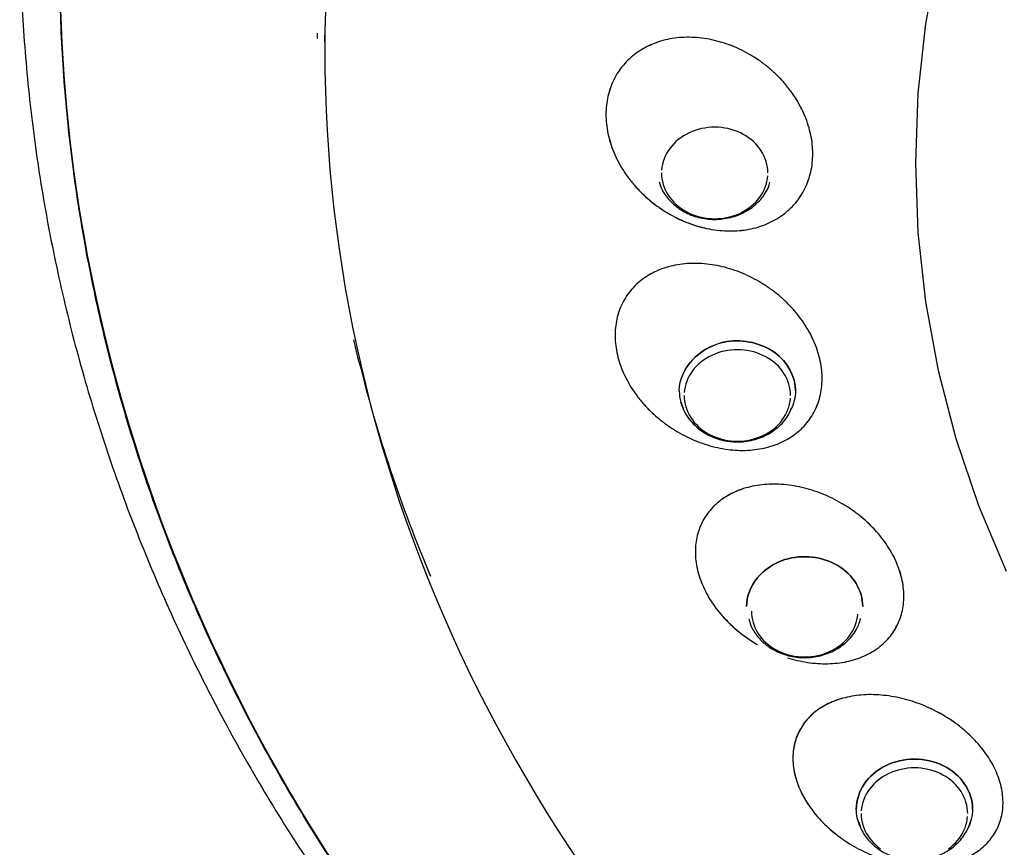
# Model space of a CAD drawing. Extents: x 0 to 1267, y 0 to 1733.
# Drawn here: x 515 to 536, y 887 to 905 of the extents above; entities that cross this region are included whole.
import ezdxf

# ---------------------------------------------------------------- set-up
doc = ezdxf.new("R2010")
doc.units = 0
doc.header["$MEASUREMENT"] = 0
doc.layers.get('0').update_dxf_attribs({"linetype": 'CONTINUOUS'})

msp = doc.modelspace()

# ---------------------------------------------------------------- linework, layer by layer
for points in [[(536.249, 910.344, 0), (535.652, 908.917, 0), (535.161, 907.461, 0), (534.776, 905.982, 0), (534.5, 904.484, 0), (534.334, 902.975, 0), (534.279, 901.46, 0), (534.334, 899.944, 0), (534.5, 898.435, 0), (534.776, 896.938, 0), (535.161, 895.458, 0), (535.652, 894.002, 0), (536.249, 892.576, 0)], [(531.07, 901.24, 0), (531.068, 901.302, 0), (531.061, 901.365, 0), (531.05, 901.426, 0), (531.034, 901.487, 0), (531.014, 901.548, 0), (530.989, 901.606, 0), (530.96, 901.664, 0), (530.927, 901.719, 0), (530.89, 901.773, 0), (530.849, 901.825, 0), (530.805, 901.874, 0), (530.757, 901.921, 0), (530.705, 901.966, 0), (530.651, 902.007, 0), (530.593, 902.045, 0), (530.533, 902.08, 0), (530.471, 902.112, 0), (530.406, 902.141, 0), (530.339, 902.165, 0), (530.271, 902.187, 0), (530.201, 902.204, 0), (530.13, 902.218, 0), (530.058, 902.228, 0), (529.986, 902.233, 0), (529.913, 902.235, 0), (529.84, 902.233, 0), (529.768, 902.228, 0), (529.696, 902.218, 0), (529.625, 902.204, 0), (529.555, 902.187, 0), (529.487, 902.165, 0), (529.42, 902.141, 0), (529.355, 902.112, 0), (529.293, 902.08, 0), (529.233, 902.045, 0), (529.175, 902.007, 0), (529.121, 901.966, 0), (529.069, 901.921, 0), (529.021, 901.874, 0), (528.977, 901.825, 0), (528.936, 901.773, 0), (528.899, 901.719, 0), (528.866, 901.664, 0), (528.837, 901.606, 0), (528.812, 901.548, 0), (528.792, 901.487, 0), (528.776, 901.426, 0), (528.765, 901.365, 0), (528.758, 901.302, 0)], [(528.755, 901.24, 0), (528.758, 901.177, 0), (528.765, 901.115, 0), (528.776, 901.053, 0), (528.792, 900.992, 0), (528.812, 900.932, 0), (528.837, 900.873, 0), (528.866, 900.816, 0), (528.899, 900.76, 0), (528.936, 900.707, 0), (528.977, 900.655, 0), (529.021, 900.605, 0), (529.069, 900.558, 0), (529.121, 900.514, 0), (529.175, 900.473, 0), (529.233, 900.435, 0), (529.293, 900.399, 0), (529.355, 900.368, 0), (529.42, 900.339, 0), (529.487, 900.314, 0), (529.555, 900.293, 0), (529.625, 900.276, 0), (529.696, 900.262, 0), (529.768, 900.252, 0), (529.84, 900.246, 0), (529.913, 900.244, 0), (529.986, 900.246, 0), (530.058, 900.252, 0), (530.13, 900.262, 0), (530.201, 900.276, 0), (530.271, 900.293, 0), (530.339, 900.314, 0), (530.406, 900.339, 0), (530.471, 900.368, 0), (530.533, 900.399, 0), (530.593, 900.435, 0), (530.651, 900.473, 0), (530.705, 900.514, 0), (530.757, 900.558, 0), (530.805, 900.605, 0), (530.849, 900.655, 0), (530.89, 900.707, 0), (530.927, 900.76, 0), (530.96, 900.816, 0), (530.989, 900.873, 0), (531.014, 900.932, 0), (531.034, 900.992, 0), (531.05, 901.053, 0), (531.061, 901.115, 0), (531.068, 901.177, 0)], [(531.563, 896.397, 0), (531.561, 896.46, 0), (531.554, 896.522, 0), (531.543, 896.584, 0), (531.527, 896.645, 0), (531.506, 896.705, 0), (531.482, 896.764, 0), (531.453, 896.821, 0), (531.42, 896.877, 0), (531.383, 896.931, 0), (531.342, 896.982, 0), (531.297, 897.032, 0), (531.249, 897.079, 0), (531.198, 897.123, 0), (531.143, 897.164, 0), (531.086, 897.203, 0), (531.026, 897.238, 0), (530.963, 897.27, 0), (530.898, 897.298, 0), (530.832, 897.323, 0), (530.763, 897.344, 0), (530.693, 897.361, 0), (530.622, 897.375, 0), (530.551, 897.385, 0), (530.478, 897.391, 0), (530.406, 897.393, 0), (530.333, 897.391, 0), (530.261, 897.385, 0), (530.189, 897.375, 0), (530.118, 897.361, 0), (530.048, 897.344, 0), (529.979, 897.323, 0), (529.913, 897.298, 0), (529.848, 897.27, 0), (529.785, 897.238, 0), (529.725, 897.203, 0), (529.668, 897.164, 0), (529.613, 897.123, 0), (529.562, 897.079, 0), (529.514, 897.032, 0), (529.469, 896.982, 0), (529.428, 896.931, 0), (529.391, 896.877, 0), (529.358, 896.821, 0), (529.329, 896.764, 0), (529.305, 896.705, 0), (529.284, 896.645, 0), (529.269, 896.584, 0), (529.257, 896.522, 0), (529.25, 896.46, 0)], [(529.248, 896.397, 0), (529.25, 896.335, 0), (529.257, 896.273, 0), (529.269, 896.211, 0), (529.284, 896.15, 0), (529.305, 896.09, 0), (529.329, 896.031, 0), (529.358, 895.973, 0), (529.391, 895.918, 0), (529.428, 895.864, 0), (529.469, 895.812, 0), (529.514, 895.763, 0), (529.562, 895.716, 0), (529.613, 895.672, 0), (529.668, 895.63, 0), (529.725, 895.592, 0), (529.785, 895.557, 0), (529.848, 895.525, 0), (529.913, 895.497, 0), (529.979, 895.472, 0), (530.048, 895.451, 0), (530.118, 895.433, 0), (530.189, 895.419, 0), (530.261, 895.41, 0), (530.333, 895.404, 0), (530.406, 895.402, 0), (530.478, 895.404, 0), (530.551, 895.41, 0), (530.622, 895.419, 0), (530.693, 895.433, 0), (530.763, 895.451, 0), (530.832, 895.472, 0), (530.898, 895.497, 0), (530.963, 895.525, 0), (531.026, 895.557, 0), (531.086, 895.592, 0), (531.143, 895.63, 0), (531.198, 895.672, 0), (531.249, 895.716, 0), (531.297, 895.763, 0), (531.342, 895.812, 0), (531.383, 895.864, 0), (531.42, 895.918, 0), (531.453, 895.973, 0), (531.482, 896.031, 0), (531.506, 896.09, 0), (531.527, 896.15, 0), (531.543, 896.211, 0), (531.554, 896.273, 0), (531.561, 896.335, 0)], [(530.711, 891.702, 0), (530.713, 891.639, 0), (530.72, 891.577, 0), (530.732, 891.515, 0), (530.747, 891.454, 0), (530.768, 891.394, 0), (530.792, 891.335, 0), (530.821, 891.278, 0), (530.854, 891.222, 0), (530.891, 891.168, 0), (530.932, 891.117, 0), (530.977, 891.067, 0), (531.025, 891.02, 0), (531.076, 890.976, 0), (531.131, 890.935, 0), (531.188, 890.896, 0), (531.248, 890.861, 0), (531.311, 890.829, 0), (531.376, 890.801, 0), (531.442, 890.776, 0), (531.511, 890.755, 0), (531.581, 890.738, 0), (531.652, 890.724, 0), (531.723, 890.714, 0), (531.796, 890.708, 0), (531.869, 890.706, 0), (531.941, 890.708, 0), (532.014, 890.714, 0), (532.085, 890.724, 0), (532.156, 890.738, 0), (532.226, 890.755, 0), (532.295, 890.776, 0), (532.361, 890.801, 0), (532.426, 890.829, 0), (532.489, 890.861, 0), (532.549, 890.896, 0), (532.606, 890.935, 0), (532.661, 890.976, 0), (532.712, 891.02, 0), (532.76, 891.067, 0), (532.805, 891.117, 0), (532.846, 891.168, 0), (532.883, 891.222, 0), (532.916, 891.278, 0), (532.945, 891.335, 0), (532.969, 891.394, 0), (532.99, 891.454, 0), (533.006, 891.515, 0), (533.017, 891.577, 0), (533.024, 891.639, 0)], [(535.415, 887.296, 0), (535.413, 887.359, 0), (535.406, 887.421, 0), (535.394, 887.483, 0), (535.378, 887.544, 0), (535.358, 887.604, 0), (535.334, 887.663, 0), (535.305, 887.72, 0), (535.272, 887.776, 0), (535.235, 887.83, 0), (535.194, 887.881, 0), (535.149, 887.931, 0), (535.101, 887.978, 0), (535.05, 888.022, 0), (534.995, 888.063, 0), (534.938, 888.102, 0), (534.878, 888.137, 0), (534.815, 888.168, 0), (534.75, 888.197, 0), (534.683, 888.222, 0), (534.615, 888.243, 0), (534.545, 888.26, 0), (534.474, 888.274, 0), (534.402, 888.284, 0), (534.33, 888.29, 0), (534.257, 888.292, 0), (534.185, 888.29, 0), (534.112, 888.284, 0), (534.04, 888.274, 0), (533.969, 888.26, 0), (533.9, 888.243, 0), (533.831, 888.222, 0), (533.764, 888.197, 0), (533.7, 888.168, 0), (533.637, 888.137, 0), (533.577, 888.102, 0), (533.519, 888.063, 0), (533.465, 888.022, 0), (533.414, 887.978, 0), (533.365, 887.931, 0), (533.321, 887.881, 0), (533.28, 887.83, 0), (533.243, 887.776, 0), (533.21, 887.72, 0), (533.181, 887.663, 0), (533.156, 887.604, 0), (533.136, 887.544, 0), (533.12, 887.483, 0), (533.109, 887.421, 0), (533.102, 887.359, 0)], [(533.1, 887.296, 0), (533.102, 887.234, 0), (533.109, 887.171, 0), (533.12, 887.11, 0), (533.136, 887.049, 0), (533.156, 886.989, 0), (533.181, 886.93, 0), (533.21, 886.872, 0), (533.243, 886.817, 0), (533.28, 886.763, 0), (533.321, 886.711, 0), (533.365, 886.662, 0), (533.414, 886.615, 0), (533.465, 886.57, 0), (533.519, 886.529, 0)], [(534.995, 886.529, 0), (535.05, 886.57, 0), (535.101, 886.615, 0), (535.149, 886.662, 0), (535.194, 886.711, 0), (535.235, 886.763, 0), (535.272, 886.817, 0), (535.305, 886.872, 0), (535.334, 886.93, 0), (535.358, 886.989, 0), (535.378, 887.049, 0), (535.394, 887.11, 0), (535.406, 887.171, 0), (535.413, 887.234, 0)]]:
    msp.add_polyline3d(points)
for points, knots in [([(562.34, 939.077), (556.985, 939.077), (551.632, 938.162), (541.738, 934.637), (537.201, 932.03), (529.628, 925.517), (526.596, 921.614), (522.498, 913.105), (521.433, 908.502), (521.433, 899.292), (522.498, 894.689), (526.596, 886.179), (529.628, 882.277), (537.201, 875.764), (541.738, 873.157), (551.632, 869.632), (556.985, 868.716), (562.34, 868.716)], [0, 0, 0, 0, 0.125, 0.125, 0.25, 0.25, 0.375, 0.375, 0.5, 0.5, 0.625, 0.625, 0.75, 0.75, 0.875, 0.875, 1, 1, 1, 1]), ([(521.899, 925.868), (517.501, 919.303), (515.328, 911.65), (516.097, 896.51), (519.037, 889.049), (524.084, 882.839)], [0, 0, 0, 0, 0.5, 0.5, 1, 1, 1, 1]), ([(516.137, 916.399), (515.976, 915.824), (515.676, 914.646), (515.317, 912.849), (515.047, 911.017), (514.871, 909.176), (514.791, 907.331), (514.807, 905.484), (514.918, 903.64), (515.124, 901.803), (515.424, 899.975), (515.819, 898.161), (516.307, 896.364), (516.888, 894.588), (517.56, 892.836), (518.321, 891.111), (519.172, 889.418), (520.108, 887.76), (521.132, 886.14), (522.067, 884.793), (522.68, 883.999), (522.903, 883.72)], [0, 0, 0, 0, 0.051868, 0.105878, 0.159867, 0.213841, 0.267803, 0.321758, 0.375709, 0.429662, 0.483619, 0.537586, 0.591568, 0.645567, 0.699588, 0.753632, 0.807703, 0.861801, 0.915927, 0.970082, 1, 1, 1, 1]), ([(532.046, 901.658), (532.044, 901.726), (532.04, 901.862), (532.006, 902.069), (531.952, 902.276), (531.878, 902.481), (531.783, 902.682), (531.67, 902.878), (531.538, 903.066), (531.39, 903.244), (531.226, 903.412), (531.048, 903.566), (530.859, 903.707), (530.659, 903.831), (530.45, 903.939), (530.236, 904.029), (530.017, 904.1), (529.796, 904.152), (529.576, 904.184), (529.357, 904.196), (529.142, 904.188), (528.934, 904.159), (528.734, 904.11), (528.515, 904.031), (528.34, 903.939), (528.18, 903.83), (528.055, 903.727), (527.923, 903.589), (527.81, 903.437), (527.715, 903.271), (527.64, 903.094), (527.587, 902.908), (527.553, 902.714), (527.549, 902.579), (527.547, 902.512)], [0, 0, 0, 0, 0.031251, 0.062501, 0.093752, 0.125002, 0.156253, 0.187503, 0.218754, 0.250004, 0.281255, 0.312505, 0.343756, 0.375006, 0.406257, 0.437507, 0.468758, 0.500008, 0.531259, 0.562509, 0.59376, 0.62501, 0.656261, 0.687512, 0.733442, 0.749996, 0.781246, 0.812497, 0.843747, 0.874998, 0.906248, 0.937499, 0.968749, 1, 1, 1, 1]), ([(532.046, 901.658), (532.044, 901.726), (532.04, 901.862), (532.006, 902.069), (531.952, 902.276), (531.874, 902.491), (531.778, 902.692), (531.664, 902.887), (531.538, 903.066), (531.39, 903.244), (531.226, 903.411), (531.048, 903.566), (530.859, 903.706), (530.659, 903.831), (530.451, 903.939), (530.236, 904.029), (530.018, 904.1), (529.797, 904.152), (529.576, 904.184), (529.357, 904.196), (529.143, 904.188), (528.935, 904.159), (528.735, 904.11), (528.545, 904.042), (528.367, 903.955), (528.204, 903.849), (528.055, 903.727), (527.923, 903.589), (527.81, 903.437), (527.715, 903.271), (527.641, 903.094), (527.587, 902.908), (527.553, 902.714), (527.549, 902.579), (527.547, 902.512)], [0, 0, 0, 0, 0.03127, 0.062509, 0.093748, 0.124993, 0.160698, 0.18748, 0.218724, 0.24997, 0.281213, 0.312459, 0.343703, 0.374949, 0.406196, 0.437444, 0.468694, 0.499944, 0.531195, 0.562448, 0.593701, 0.624955, 0.656211, 0.687463, 0.718717, 0.749972, 0.781225, 0.81248, 0.843731, 0.874981, 0.906236, 0.937492, 0.968746, 1, 1, 1, 1]), ([(527.547, 902.512), (527.549, 902.444), (527.553, 902.308), (527.587, 902.101), (527.641, 901.894), (527.715, 901.689), (527.81, 901.488), (527.923, 901.292), (528.055, 901.104), (528.204, 900.925), (528.367, 900.758), (528.545, 900.604), (528.735, 900.463), (528.935, 900.339), (529.143, 900.231), (529.357, 900.141), (529.576, 900.069), (529.797, 900.018), (530.018, 899.986), (530.236, 899.974), (530.451, 899.983), (530.659, 900.011), (530.859, 900.06), (531.048, 900.129), (531.226, 900.216), (531.39, 900.321), (531.538, 900.443), (531.714, 900.627), (531.853, 900.84), (531.952, 901.076), (532.006, 901.262), (532.04, 901.456), (532.044, 901.591), (532.046, 901.658)], [0, 0, 0, 0, 0.031256, 0.062512, 0.093771, 0.125028, 0.156281, 0.187534, 0.218791, 0.250047, 0.281303, 0.312559, 0.343814, 0.375072, 0.406329, 0.437585, 0.468841, 0.500094, 0.531347, 0.5626, 0.59385, 0.6251, 0.656348, 0.687594, 0.718842, 0.750088, 0.781336, 0.812583, 0.875, 0.906247, 0.937488, 0.968729, 1, 1, 1, 1]), ([(527.547, 902.512), (527.549, 902.444), (527.553, 902.308), (527.587, 902.101), (527.64, 901.894), (527.715, 901.689), (527.81, 901.488), (527.923, 901.292), (528.055, 901.104), (528.18, 900.954), (528.312, 900.814), (528.448, 900.685), (528.619, 900.547), (528.8, 900.421), (528.989, 900.309), (529.185, 900.212), (529.386, 900.131), (529.59, 900.066), (529.801, 900.017), (530.017, 899.986), (530.236, 899.974), (530.45, 899.982), (530.659, 900.011), (530.859, 900.06), (531.048, 900.128), (531.226, 900.216), (531.39, 900.321), (531.538, 900.443), (531.67, 900.581), (531.783, 900.733), (531.878, 900.899), (531.952, 901.076), (532.006, 901.262), (532.04, 901.456), (532.044, 901.591), (532.046, 901.658)], [0, 0, 0, 0, 0.031249, 0.062499, 0.093748, 0.124998, 0.156247, 0.187497, 0.218746, 0.249996, 0.266549, 0.295731, 0.324913, 0.354096, 0.383278, 0.412461, 0.441643, 0.470826, 0.500008, 0.531258, 0.562507, 0.593757, 0.625006, 0.656256, 0.687505, 0.718755, 0.750004, 0.781254, 0.812503, 0.843753, 0.875002, 0.906252, 0.937501, 0.968751, 1, 1, 1, 1]), ([(528.708, 901.046), (528.722, 900.986), (528.776, 900.831), (528.947, 900.609), (529.205, 900.404), (529.52, 900.269), (529.866, 900.215), (530.218, 900.247), (530.551, 900.365), (530.834, 900.562), (531.029, 900.796), (531.096, 900.965), (531.115, 901.037)], [0, 0, 0, 0, 0.061024, 0.165611, 0.271253, 0.378382, 0.486817, 0.596218, 0.706294, 0.816647, 0.926551, 1, 1, 1, 1]), ([(532.21, 897.142), (532.194, 897.208), (532.163, 897.342), (532.089, 897.541), (531.997, 897.737), (531.885, 897.928), (531.755, 898.113), (531.608, 898.289), (531.446, 898.455), (531.27, 898.609), (531.081, 898.75), (530.882, 898.877), (530.674, 898.988), (530.46, 899.082), (530.242, 899.158), (530.021, 899.216), (529.8, 899.254), (529.58, 899.273), (529.365, 899.273), (529.156, 899.253), (528.955, 899.213), (528.774, 899.158), (528.611, 899.09), (528.451, 899.003), (528.29, 898.89), (528.141, 898.752), (528.02, 898.603), (527.923, 898.448), (527.847, 898.281), (527.791, 898.105), (527.756, 897.92), (527.743, 897.728), (527.751, 897.532), (527.774, 897.399), (527.785, 897.333)], [0, 0, 0, 0, 0.03125, 0.0625, 0.09375, 0.125, 0.156251, 0.187501, 0.218751, 0.250001, 0.281251, 0.312501, 0.343751, 0.375001, 0.406251, 0.437501, 0.468752, 0.500002, 0.531252, 0.562502, 0.593752, 0.625002, 0.651628, 0.678251, 0.714126, 0.749999, 0.781249, 0.812499, 0.843749, 0.875, 0.90625, 0.9375, 0.96875, 1, 1, 1, 1]), ([(531.67, 896.498), (531.67, 896.815), (531.5, 897.128), (530.936, 897.534), (530.548, 897.624), (530.186, 897.569)], [0, 0, 0, 0, 0.5, 0.5, 1, 1, 1, 1]), ([(530.186, 897.569), (530.548, 897.624), (530.936, 897.534), (531.5, 897.128), (531.67, 896.815), (531.67, 896.498)], [0, 0, 0, 0, 0.5, 0.5, 1, 1, 1, 1]), ([(527.785, 897.333), (527.801, 897.266), (527.832, 897.133), (527.906, 896.934), (527.999, 896.738), (528.111, 896.547), (528.24, 896.362), (528.387, 896.186), (528.55, 896.02), (528.726, 895.865), (528.915, 895.724), (529.114, 895.598), (529.322, 895.487), (529.536, 895.393), (529.754, 895.317), (529.975, 895.259), (530.196, 895.221), (530.416, 895.201), (530.631, 895.202), (530.84, 895.222), (531.041, 895.261), (531.232, 895.32), (531.411, 895.397), (531.576, 895.492), (531.726, 895.603), (531.86, 895.73), (531.976, 895.872), (532.104, 896.078), (532.193, 896.309), (532.239, 896.555), (532.253, 896.746), (532.245, 896.942), (532.222, 897.075), (532.21, 897.142)], [0, 0, 0, 0, 0.031256, 0.062512, 0.093771, 0.125028, 0.156281, 0.187534, 0.218791, 0.250046, 0.281303, 0.312559, 0.343814, 0.375072, 0.406329, 0.437584, 0.468839, 0.500092, 0.531345, 0.562598, 0.593847, 0.625097, 0.656345, 0.687592, 0.71884, 0.750086, 0.781333, 0.81258, 0.874998, 0.906245, 0.937486, 0.968728, 1, 1, 1, 1]), ([(527.785, 897.333), (527.801, 897.266), (527.833, 897.133), (527.906, 896.934), (527.998, 896.738), (528.11, 896.547), (528.24, 896.362), (528.363, 896.215), (528.521, 896.046), (528.695, 895.889), (528.915, 895.724), (529.114, 895.598), (529.321, 895.487), (529.535, 895.393), (529.754, 895.317), (529.975, 895.259), (530.196, 895.221), (530.415, 895.201), (530.63, 895.202), (530.84, 895.222), (531.041, 895.261), (531.231, 895.32), (531.411, 895.397), (531.576, 895.491), (531.726, 895.603), (531.86, 895.73), (531.976, 895.872), (532.072, 896.027), (532.149, 896.193), (532.205, 896.37), (532.24, 896.555), (532.252, 896.746), (532.245, 896.943), (532.222, 897.075), (532.21, 897.142)], [0, 0, 0, 0, 0.031251, 0.062501, 0.093752, 0.125002, 0.156253, 0.187503, 0.20323, 0.249986, 0.281237, 0.312487, 0.343738, 0.374988, 0.406239, 0.43749, 0.46874, 0.499991, 0.531241, 0.562492, 0.593742, 0.624993, 0.656244, 0.687494, 0.718745, 0.749995, 0.781246, 0.812497, 0.843747, 0.874998, 0.906248, 0.937499, 0.968749, 1, 1, 1, 1]), ([(529.185, 896.248), (529.202, 896.172), (529.261, 896.002), (529.439, 895.766), (529.698, 895.562), (530.012, 895.427), (530.358, 895.372), (530.711, 895.404), (531.044, 895.522), (531.325, 895.72), (531.509, 895.931), (531.566, 896.077), (531.579, 896.123)], [0, 0, 0, 0, 0.077518, 0.183161, 0.28987, 0.39808, 0.50761, 0.618115, 0.729303, 0.840771, 0.951784, 1, 1, 1, 1]), ([(533.873, 892.747), (533.844, 892.81), (533.786, 892.937), (533.675, 893.122), (533.546, 893.301), (533.4, 893.473), (533.239, 893.636), (533.063, 893.787), (532.874, 893.927), (532.675, 894.052), (532.467, 894.163), (532.252, 894.258), (532.032, 894.337), (531.81, 894.397), (531.587, 894.44), (531.366, 894.464), (531.148, 894.469), (530.937, 894.455), (530.733, 894.423), (530.534, 894.371), (530.352, 894.301), (530.185, 894.214), (530.036, 894.115), (529.899, 893.997), (529.78, 893.865), (529.681, 893.72), (529.601, 893.563), (529.542, 893.397), (529.504, 893.221), (529.489, 893.039), (529.494, 892.852), (529.523, 892.661), (529.571, 892.469), (529.62, 892.342), (529.645, 892.278)], [0, 0, 0, 0, 0.03125, 0.0625, 0.09375, 0.125, 0.15625, 0.1875, 0.21875, 0.25, 0.28125, 0.3125, 0.34375, 0.375, 0.40625, 0.4375, 0.46875, 0.5, 0.53125, 0.5625, 0.596582, 0.625, 0.65625, 0.6875, 0.71875, 0.75, 0.78125, 0.8125, 0.84375, 0.875, 0.90625, 0.9375, 0.96875, 1, 1, 1, 1]), ([(533.873, 892.747), (533.844, 892.811), (533.787, 892.937), (533.675, 893.122), (533.546, 893.301), (533.352, 893.53), (533.125, 893.741), (532.874, 893.927), (532.675, 894.052), (532.467, 894.163), (532.252, 894.258), (532.032, 894.337), (531.81, 894.397), (531.587, 894.44), (531.366, 894.464), (531.149, 894.469), (530.937, 894.455), (530.734, 894.423), (530.54, 894.372), (530.358, 894.304), (530.19, 894.218), (530.036, 894.115), (529.899, 893.998), (529.781, 893.865), (529.681, 893.72), (529.601, 893.564), (529.542, 893.397), (529.504, 893.221), (529.489, 893.039), (529.494, 892.852), (529.522, 892.661), (529.57, 892.469), (529.62, 892.342), (529.645, 892.278)], [0, 0, 0, 0, 0.031272, 0.062513, 0.093753, 0.125, 0.187418, 0.218666, 0.249915, 0.281161, 0.31241, 0.343656, 0.374904, 0.406154, 0.437403, 0.468656, 0.499908, 0.531161, 0.562417, 0.593672, 0.624928, 0.656186, 0.687441, 0.718697, 0.749953, 0.781208, 0.812463, 0.843716, 0.874969, 0.906227, 0.937486, 0.968743, 1, 1, 1, 1]), ([(531.436, 892.824), (531.816, 892.943), (532.262, 892.893), (532.925, 892.494), (533.133, 892.151), (533.133, 891.803)], [0, 0, 0, 0, 0.5, 0.5, 1, 1, 1, 1]), ([(533.133, 891.803), (533.133, 892.151), (532.925, 892.494), (532.262, 892.893), (531.816, 892.943), (531.436, 892.824)], [0, 0, 0, 0, 0.5, 0.5, 1, 1, 1, 1]), ([(531.498, 890.688), (531.568, 890.666), (531.713, 890.627), (531.932, 890.585), (532.153, 890.561), (532.37, 890.556), (532.582, 890.57), (532.785, 890.602), (532.979, 890.653), (533.161, 890.722), (533.329, 890.808), (533.482, 890.91), (533.619, 891.028), (533.738, 891.16), (533.838, 891.305), (533.917, 891.462), (533.996, 891.684), (534.031, 891.924), (534.024, 892.174), (533.996, 892.364), (533.948, 892.556), (533.898, 892.684), (533.873, 892.747)], [0, 0, 0, 0, 0.045251, 0.093005, 0.140756, 0.188508, 0.236256, 0.284004, 0.331751, 0.379494, 0.427237, 0.474977, 0.522715, 0.570455, 0.618192, 0.665931, 0.71367, 0.809028, 0.856767, 0.904495, 0.952224, 1, 1, 1, 1]), ([(531.498, 890.688), (531.568, 890.666), (531.712, 890.627), (531.931, 890.585), (532.152, 890.561), (532.37, 890.556), (532.581, 890.57), (532.785, 890.602), (532.978, 890.653), (533.16, 890.722), (533.329, 890.808), (533.482, 890.91), (533.619, 891.028), (533.738, 891.16), (533.837, 891.305), (533.917, 891.462), (533.976, 891.629), (534.014, 891.804), (534.03, 891.986), (534.024, 892.174), (533.996, 892.364), (533.947, 892.556), (533.898, 892.684), (533.873, 892.747)], [0, 0, 0, 0, 0.045195, 0.092935, 0.140675, 0.188415, 0.236156, 0.283896, 0.331636, 0.379377, 0.427117, 0.474857, 0.522597, 0.570338, 0.618078, 0.665818, 0.713558, 0.761299, 0.809039, 0.856779, 0.904519, 0.95226, 1, 1, 1, 1]), ([(529.645, 892.278), (529.674, 892.215), (529.732, 892.088), (529.843, 891.903), (529.972, 891.724), (530.118, 891.552), (530.28, 891.39), (530.456, 891.238), (530.644, 891.099), (530.777, 891.015), (530.843, 890.976), (530.847, 890.974)], [0, 0, 0, 0, 0.125002, 0.250003, 0.375013, 0.500018, 0.625006, 0.749996, 0.874999, 0.999999, 1, 1, 1, 1]), ([(529.645, 892.278), (529.674, 892.215), (529.732, 892.088), (529.843, 891.903), (529.972, 891.724), (530.135, 891.531), (530.337, 891.334), (530.581, 891.14), (530.755, 891.027), (530.843, 890.976), (530.847, 890.974)], [0, 0, 0, 0, 0.125013, 0.250025, 0.375038, 0.500051, 0.670399, 0.835182, 0.999945, 1, 1, 1, 1]), ([(530.653, 891.537), (530.669, 891.467), (530.727, 891.302), (530.902, 891.07), (531.161, 890.866), (531.475, 890.731), (531.821, 890.677), (532.174, 890.709), (532.506, 890.827), (532.79, 891.024), (532.993, 891.27), (533.065, 891.453), (533.087, 891.541)], [0, 0, 0, 0, 0.06957, 0.171579, 0.274616, 0.379102, 0.484863, 0.591567, 0.698929, 0.806561, 0.913754, 1, 1, 1, 1]), ([(535.844, 888.555), (535.803, 888.613), (535.721, 888.729), (535.575, 888.895), (535.415, 889.053), (535.239, 889.2), (535.051, 889.337), (534.851, 889.46), (534.643, 889.57), (534.427, 889.665), (534.206, 889.744), (533.982, 889.806), (533.757, 889.852), (533.534, 889.879), (533.314, 889.889), (533.1, 889.881), (532.894, 889.854), (532.712, 889.814), (532.542, 889.76), (532.386, 889.694), (532.232, 889.61), (532.093, 889.511), (531.97, 889.399), (531.863, 889.276), (531.774, 889.141), (531.704, 888.997), (531.653, 888.844), (531.621, 888.684), (531.61, 888.518), (531.618, 888.348), (531.646, 888.175), (531.694, 888), (531.761, 887.826), (531.846, 887.653), (531.917, 887.541), (531.953, 887.485)], [0, 0, 0, 0, 0.031249, 0.062499, 0.093748, 0.124997, 0.156247, 0.187496, 0.218745, 0.249995, 0.281244, 0.312493, 0.343742, 0.374992, 0.406241, 0.43749, 0.46874, 0.499989, 0.524122, 0.553866, 0.583609, 0.613351, 0.643093, 0.672835, 0.702578, 0.73232, 0.762062, 0.791804, 0.821547, 0.851289, 0.881031, 0.910773, 0.940516, 0.970258, 1, 1, 1, 1]), ([(535.844, 888.555), (535.803, 888.613), (535.721, 888.729), (535.575, 888.895), (535.415, 889.052), (535.181, 889.249), (534.921, 889.424), (534.643, 889.57), (534.427, 889.665), (534.206, 889.744), (533.982, 889.806), (533.758, 889.852), (533.534, 889.879), (533.315, 889.889), (533.1, 889.881), (532.894, 889.854), (532.697, 889.81), (532.512, 889.749), (532.34, 889.672), (532.183, 889.578), (532.043, 889.469), (531.92, 889.347), (531.817, 889.211), (531.734, 889.064), (531.671, 888.907), (531.63, 888.742), (531.611, 888.569), (531.614, 888.391), (531.639, 888.21), (531.685, 888.027), (531.753, 887.844), (531.841, 887.662), (531.916, 887.544), (531.953, 887.485)], [0, 0, 0, 0, 0.031271, 0.062512, 0.093753, 0.125, 0.187417, 0.218664, 0.249912, 0.281158, 0.312406, 0.343653, 0.374901, 0.406151, 0.437401, 0.468654, 0.499907, 0.53116, 0.562416, 0.593671, 0.624928, 0.656186, 0.687441, 0.718697, 0.749954, 0.78121, 0.812466, 0.84372, 0.874972, 0.906229, 0.937488, 0.968744, 1, 1, 1, 1]), ([(531.953, 887.485), (531.994, 887.427), (532.076, 887.311), (532.221, 887.146), (532.38, 886.99), (532.497, 886.891), (532.619, 886.796), (532.747, 886.703), (532.946, 886.58), (533.155, 886.47), (533.371, 886.375), (533.592, 886.296), (533.815, 886.234), (534.04, 886.188), (534.263, 886.161), (534.483, 886.151), (534.697, 886.159), (534.904, 886.186), (535.101, 886.23), (535.286, 886.291), (535.458, 886.369), (535.615, 886.462), (535.755, 886.571), (535.877, 886.694), (535.981, 886.829), (536.064, 886.976), (536.127, 887.133), (536.168, 887.298), (536.187, 887.471), (536.184, 887.649), (536.159, 887.83), (536.112, 888.013), (536.044, 888.196), (535.957, 888.378), (535.882, 888.496), (535.844, 888.555)], [0, 0, 0, 0, 0.03125, 0.0625, 0.093262, 0.124021, 0.125001, 0.156251, 0.187501, 0.218751, 0.250001, 0.281251, 0.312501, 0.343751, 0.375001, 0.406251, 0.437501, 0.468751, 0.500001, 0.531251, 0.562501, 0.59375, 0.625, 0.65625, 0.6875, 0.71875, 0.75, 0.78125, 0.8125, 0.84375, 0.875, 0.90625, 0.9375, 0.96875, 1, 1, 1, 1]), ([(531.953, 887.485), (531.994, 887.427), (532.076, 887.311), (532.222, 887.145), (532.383, 886.987), (532.559, 886.84), (532.747, 886.703), (532.946, 886.58), (533.155, 886.47), (533.371, 886.375), (533.592, 886.296), (533.816, 886.234), (534.04, 886.188), (534.264, 886.161), (534.484, 886.151), (534.698, 886.159), (534.904, 886.186), (535.101, 886.23), (535.286, 886.291), (535.458, 886.369), (535.615, 886.462), (535.755, 886.571), (535.877, 886.694), (535.981, 886.829), (536.064, 886.976), (536.127, 887.133), (536.168, 887.299), (536.193, 887.528), (536.174, 887.769), (536.112, 888.013), (536.044, 888.196), (535.957, 888.378), (535.882, 888.496), (535.844, 888.555)], [0, 0, 0, 0, 0.031256, 0.062512, 0.093771, 0.125028, 0.156281, 0.187534, 0.218791, 0.250046, 0.281303, 0.312559, 0.343814, 0.375072, 0.406329, 0.437584, 0.468839, 0.500092, 0.531345, 0.562598, 0.593847, 0.625097, 0.656345, 0.687592, 0.71884, 0.750086, 0.781333, 0.81258, 0.874998, 0.906245, 0.937486, 0.968728, 1, 1, 1, 1]), ([(533.625, 888.339), (534.007, 888.528), (534.507, 888.528), (535.271, 888.149), (535.521, 887.777), (535.521, 887.397)], [0, 0, 0, 0, 0.5, 0.5, 1, 1, 1, 1]), ([(535.521, 887.397), (535.521, 887.777), (535.271, 888.149), (534.507, 888.528), (534.007, 888.528), (533.625, 888.339)], [0, 0, 0, 0, 0.5, 0.5, 1, 1, 1, 1]), ([(533.05, 887.111), (533.064, 887.048), (533.119, 886.89), (533.291, 886.665), (533.55, 886.46), (533.864, 886.326), (534.21, 886.271), (534.563, 886.303), (534.895, 886.421), (535.179, 886.618), (535.386, 886.87), (535.46, 887.059), (535.484, 887.154)], [0, 0, 0, 0, 0.062414, 0.164482, 0.267579, 0.372127, 0.47795, 0.584716, 0.69214, 0.799836, 0.907091, 1, 1, 1, 1])]:
    msp.add_open_spline(points, degree=3, knots=knots)
msp.add_rational_spline([(524.084, 882.839), (513.41, 895.974), (512.598, 911.983), (521.899, 925.868)], [1, 0.895924787354, 0.895924787354, 1], degree=3)
for points in [[(521.275, 904.165), (521.274, 904.203), (521.274, 904.241), (521.274, 904.279)], [(521.439, 903.997), (521.437, 904.077), (521.436, 904.157), (521.435, 904.237)], [(522.183, 897.112), (522.142, 897.276), (522.103, 897.441), (522.065, 897.606)], [(529.142, 896.498), (529.142, 897.004), (529.607, 897.481), (530.186, 897.569)], [(530.186, 897.569), (529.752, 897.503), (529.382, 897.219), (529.224, 896.868)], [(522.183, 897.112), (522.575, 895.534), (523.092, 893.979), (523.731, 892.462)], [(529.142, 896.498), (529.142, 896.415), (529.153, 896.333), (529.176, 896.252)], [(531.67, 896.498), (531.67, 896.354), (531.631, 896.211), (531.564, 896.08)], [(529.434, 895.804), (529.312, 895.932), (529.223, 896.085), (529.177, 896.246)], [(531.436, 892.824), (530.952, 892.673), (530.605, 892.246), (530.605, 891.803)], [(530.605, 891.803), (530.605, 892.246), (530.952, 892.673), (531.436, 892.824)], [(533.625, 888.339), (533.243, 888.149), (532.993, 887.777), (532.993, 887.397)], [(532.993, 887.397), (532.993, 887.777), (533.243, 888.149), (533.625, 888.339)], [(533.073, 887.025), (533.021, 887.144), (532.993, 887.27), (532.993, 887.397)], [(535.521, 887.397), (535.521, 887.249), (535.483, 887.102), (535.414, 886.966)]]:
    msp.add_open_spline(points, degree=3)

doc.saveas('drawing.dxf')
